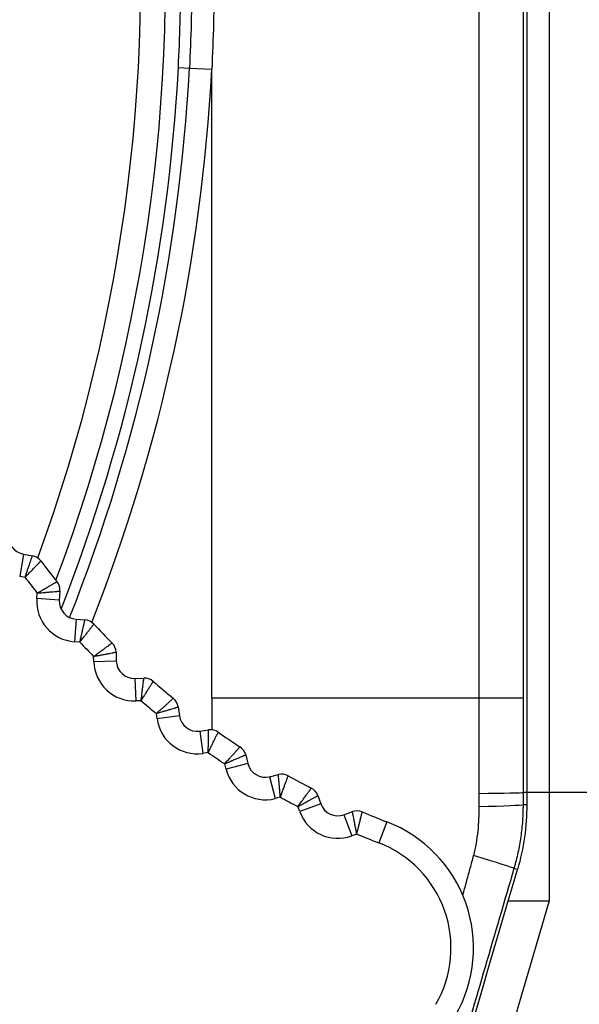
# Model space of a CAD drawing. Units: millimetres. Extents: x 0 to 789, y 0 to 210.
# Drawn here: x 129 to 132, y 98 to 103 of the extents above; entities that cross this region are included whole.
import ezdxf

# ---------------------------------------------------------------- set-up
doc = ezdxf.new("R2010")
doc.units = ezdxf.units.MM
doc.layers.get('0').update_dxf_attribs({"linetype": 'CONTINUOUS'})
doc.layers.get('Defpoints').update_dxf_attribs({"linetype": 'CONTINUOUS'})
doc.layers.add('1', color=7, linetype='CONTINUOUS')
doc.styles.add('IDEAS_KANJI', font='simplex.shx', dxfattribs={"bigfont": 'bigfont'})
doc.dimstyles.get("Standard").update_dxf_attribs({"dimtxt": 0.18, "dimasz": 0.18, "dimexe": 0.18, "dimexo": 0.0625, "dimgap": 0.09, "dimtad": 0, "dimdec": 0, "dimzin": 0, "dimdsep": 46, "dimtxsty": 'STANDARD', "dimcen": 0.09, "dimadec": 0, "dimazin": 0, "dimtfac": 1, "dimtdec": 0, "dimtofl": 0, "dimtmove": 0, "dimatfit": 3, "dimfxl": 1, "dimtolj": 1, "dimtzin": 0, "dimarcsym": 0})

# ---------------------------------------------------------------- blocks, each defined once
blk = doc.blocks.new('_OPEN')
at = {"color": 0, "linetype": 'ByBlock'}
for p, q in [((-1, 0.166667), (0, 0)), ((-1, -0.166667), (0, 0)), ((0, 0), (-1, 0))]:
    blk.add_line(p, q, dxfattribs=at)
blk = doc.blocks.new('*D48')
at = {"layer": '1', "color": 1, "linetype": 'Continuous', "lineweight": -2}
for p, q in [((100.5236, 119.4312), (100.5236, 154.7225)), ((139.4241, 95.2668), (139.4241, 154.7225)), ((101.2236, 154.3725), (138.7241, 154.3725))]:
    blk.add_line(p, q, dxfattribs=at)
at = {"layer": 'Defpoints', "color": 0, "linetype": 'Continuous'}
for p in [(139.4241, 154.3725), (100.5236, 119.2562), (139.4241, 95.0918)]:
    blk.add_point(p, dxfattribs=at)
at = {"layer": '1', "color": 1, "linetype": 'Continuous', "lineweight": -2, "xscale": 0.7, "yscale": 0.7, "zscale": 0.7, "rotation": 180}
blk.add_blockref('_OPEN', (100.5236, 154.3725), dxfattribs=at)
at = {"layer": '1', "color": 1, "linetype": 'Continuous', "lineweight": -2, "xscale": 0.7, "yscale": 0.7, "zscale": 0.7}
blk.add_blockref('_OPEN', (139.4241, 154.3725), dxfattribs=at)
at = {"layer": '1', "color": 1, "linetype": 'Continuous', "insert": (119.9739, 155.4225), "char_height": 1.05, "attachment_point": 5, "style": 'IDEAS_KANJI'}
blk.add_mtext('\\A1;156', dxfattribs=at)
blk = doc.blocks.new('*D49')
at = {"layer": '1', "color": 1, "linetype": 'Continuous', "lineweight": -2}
for p, q in [((124.9671, 103.4877), (142.7416, 103.4877)), ((142.3916, 78.6877), (142.3916, 102.7877)), ((133.8035, 77.9877), (142.7416, 77.9877))]:
    blk.add_line(p, q, dxfattribs=at)
at = {"layer": 'Defpoints', "color": 0, "linetype": 'Continuous'}
for p in [(124.7921, 103.4877), (142.3916, 103.4877), (133.6285, 77.9877)]:
    blk.add_point(p, dxfattribs=at)
at = {"layer": '1', "color": 1, "linetype": 'Continuous', "lineweight": -2, "xscale": 0.7, "yscale": 0.7, "zscale": 0.7}
for p, rotation in [((142.3916, 103.4877), 90), ((142.3916, 77.9877), 270)]:
    blk.add_blockref('_OPEN', p, dxfattribs=dict(at, rotation=rotation))
at = {"layer": '1', "color": 1, "linetype": 'Continuous', "insert": (141.3416, 90.7377), "char_height": 1.05, "attachment_point": 5, "rotation": 90, "style": 'IDEAS_KANJI'}
blk.add_mtext('\\A1;102', dxfattribs=at)

msp = doc.modelspace()

# ---------------------------------------------------------------- linework, layer by layer
at = {"layer": '1', "color": 80, "linetype": 'Continuous'}
for p, q in [((132.2921, 118.2705), (132.2921, 98.9645)), ((132.1671, 117.5446), (132.1671, 98.9645)), ((129.3717, 100.2868), (129.4206, 100.2781)), ((129.5736, 100.0823), (129.5702, 100.0327)), ((129.6629, 99.926), (129.7125, 99.9225)), ((129.8852, 99.7438), (129.8869, 99.6941)), ((129.9903, 99.5976), (130.04, 99.5994)), ((130.2304, 99.4397), (130.2373, 99.3904)), ((130.3502, 99.3053), (130.3995, 99.3122)), ((130.6055, 99.1733), (130.6175, 99.125)), ((130.7387, 99.0522), (130.787, 99.0642)), ((131.0064, 98.9476), (131.0234, 98.9008)), ((132.1671, 98.9645), (132.1671, 98.8984)), ((132.2921, 98.9645), (132.2921, 98.3627)), ((131.1516, 98.8411), (131.1983, 98.8581)), ((132.2921, 98.3627), (131.4171, 95.3877))]:
    msp.add_line(p, q, dxfattribs=at)
at = {"layer": '1', "color": 51, "linetype": 'Continuous'}
for p, q in [((132.1461, 112.2268), (132.1461, 99.488)), ((131.902, 99.4877), (131.902, 112.0682)), ((130.2314, 102.9885), (130.2928, 102.9853)), ((130.2928, 102.9853), (130.4171, 102.9788)), ((130.4171, 99.4877), (130.4171, 102.9788)), ((129.3717, 100.2868), (129.35, 100.1637)), ((129.3796, 100.1584), (129.35, 100.1637)), ((129.4455, 100.0414), (129.4476, 100.0715)), ((129.5702, 100.0327), (129.4455, 100.0414)), ((129.6629, 99.926), (129.6542, 99.8013)), ((129.6843, 99.7992), (129.6542, 99.8013)), ((129.762, 99.6897), (129.7609, 99.7198)), ((129.8869, 99.6941), (129.762, 99.6897)), ((129.9903, 99.5976), (129.9947, 99.4727)), ((130.0248, 99.4738), (129.9947, 99.4727)), ((130.1135, 99.373), (130.1093, 99.4028)), ((130.2373, 99.3904), (130.1135, 99.373)), ((130.3502, 99.3053), (130.3676, 99.1815)), ((130.3975, 99.1857), (130.3676, 99.1815)), ((130.4962, 99.0948), (130.489, 99.124)), ((130.6175, 99.125), (130.4962, 99.0948)), ((130.7387, 99.0522), (130.769, 98.9309)), ((130.7982, 98.9382), (130.769, 98.9309)), ((132.1671, 98.9645), (132.1461, 98.9645)), ((132.2921, 98.9645), (132.1671, 98.9645)), ((132.6258, 98.9645), (132.2921, 98.9645)), ((130.9059, 98.8581), (130.8956, 98.8864)), ((131.0234, 98.9008), (130.9059, 98.8581)), ((132.1462, 98.8984), (132.1671, 98.8984)), ((131.1516, 98.8411), (131.1943, 98.7236)), ((131.3901, 98.8014), (131.3453, 98.6847)), ((131.2226, 98.7339), (131.1943, 98.7236)), ((132.1155, 98.5376), (132.0959, 98.5433))]:
    msp.add_line(p, q, dxfattribs=at)
for centre, radius, start, end in [((120.6671, 103.4877), 9.4931, 339.36518, 31.73214), ((120.6671, 103.4877), 9.3554, 339.85725, 31.72789), ((120.6671, 103.4877), 9.5773, 338.53041, 357.01199), ((120.6671, 103.4877), 9.6388, 338.37348, 357.01199), ((120.6671, 103.4877), 9.7633, 338.49651, 357.01199), ((132.9594, 102.8853), 4.5, 217.298, 218.7031), ((129.6699, 100.0258), 0.225, 176.0005, 266.0005), ((132.9594, 102.8853), 4.5, 223.298, 224.7031), ((129.9868, 99.6976), 0.225, 182.0005, 272.0005), ((132.9594, 102.8853), 4.5, 229.298, 230.7031), ((130.3363, 99.4043), 0.225, 188.0005, 278.0005), ((132.9594, 102.8853), 4.5, 235.298, 236.7031), ((130.7146, 99.1492), 0.225, 194.0005, 284.0005), ((132.9594, 102.8853), 4.5, 241.298, 242.7031), ((131.1174, 98.935), 0.225, 200.0005, 290.0005), ((132.9594, 102.8853), 4.5, 247.298, 248.981), ((131.1211, 98.1013), 0.625, 330.0005, 68.981)]:
    msp.add_arc(centre, radius, start, end, dxfattribs=at)
at = {"layer": '1', "color": 80, "linetype": 'Continuous'}
for centre, radius, start, end in [((129.389, 100.3853), 0.1, 170.0005, 260.0005), ((129.4076, 100.2043), 0.075, 37.0469, 80.0005), ((132.9594, 102.8853), 4.375, 217.0469, 218.9541), ((129.4988, 100.0876), 0.075, 356.0005, 38.9541), ((129.6699, 100.0258), 0.1, 176.0005, 266.0005), ((129.7073, 99.8477), 0.075, 43.0469, 86.0005), ((132.9594, 102.8853), 4.375, 223.0469, 224.9541), ((129.8102, 99.7412), 0.075, 2.0005, 44.9541), ((129.9868, 99.6976), 0.1, 182.0005, 272.0005), ((130.0426, 99.5244), 0.075, 49.0469, 92.0005), ((132.9594, 102.8853), 4.375, 229.0469, 230.9541), ((130.1561, 99.4292), 0.075, 8.0005, 50.9541), ((130.3363, 99.4043), 0.1, 188.0005, 278.0005), ((130.4099, 99.238), 0.075, 55.0469, 98.0005), ((132.9594, 102.8853), 4.375, 235.0469, 236.9541), ((130.5327, 99.1551), 0.075, 14.0005, 56.9541), ((130.7146, 99.1492), 0.1, 194.0005, 284.0005), ((130.8051, 98.9914), 0.075, 61.0469, 104.0005), ((132.9594, 102.8853), 4.375, 241.0469, 242.9541), ((130.9359, 98.9219), 0.075, 20.0005, 62.9541), ((131.1174, 98.935), 0.1, 200.0005, 290.0005), ((131.224, 98.7876), 0.075, 67.0469, 110.0005), ((132.9594, 102.8853), 4.375, 247.0469, 248.981), ((131.1211, 98.1013), 0.75, 330.0005, 68.981)]:
    msp.add_arc(centre, radius, start, end, dxfattribs=at)
at = {"layer": '1', "color": 51, "linetype": 'Continuous'}
for centre, major_axis, ratio, start_param, end_param in [((131.7716, 98.9645), (0.375, 0.0003), 0.013669, 5.067351, 6.230821), ((131.7717, 98.8983), (0.375, 0.0007), 0.031306, 5.068928, 6.2308), ((131.7364, 98.6481), (0.3599, -0.1053), 0.015301, 0.052366, 1.189027)]:
    msp.add_ellipse(centre, major_axis=major_axis, ratio=ratio, start_param=start_param, end_param=end_param, dxfattribs=at)
at = {"layer": '1', "color": 80, "linetype": 'Continuous'}
msp.add_ellipse((131.2986, 98.9645), major_axis=(5.0446, 17.2481), ratio=0.050301, start_param=4.527867, end_param=4.702344, dxfattribs=at)
at = {"layer": '1', "color": 51, "linetype": 'Continuous'}
for points, knots in [([(130.2314, 102.9885), (130.2358, 103.0716), (130.239, 103.1548), (130.2434, 103.3213), (130.2444, 103.4045), (130.2444, 103.6542), (130.2401, 103.8206), (130.2314, 103.9869)], [0, 0, 0, 0, 0.25, 0.25, 0.5, 0.5, 1, 1, 1, 1]), ([(130.2928, 103.9901), (130.3016, 103.8228), (130.3059, 103.6553), (130.3059, 103.404), (130.3048, 103.3202), (130.3005, 103.1527), (130.2972, 103.0689), (130.2928, 102.9853)], [0, 0, 0, 0, 0.5, 0.5, 0.75, 0.75, 1, 1, 1, 1]), ([(129.3796, 100.1584), (129.381, 100.1624), (129.3823, 100.1663), (129.385, 100.174), (129.3876, 100.1817), (129.3908, 100.1911), (129.3927, 100.1967), (129.394, 100.2003), (129.3946, 100.2022), (129.3977, 100.2113), (129.4001, 100.2181), (129.4034, 100.2278), (129.4045, 100.231), (129.4065, 100.237), (129.4076, 100.24), (129.4104, 100.2484), (129.4121, 100.2533), (129.4144, 100.2599), (129.4151, 100.2619), (129.416, 100.2647), (129.4163, 100.2656), (129.4169, 100.2673), (129.4172, 100.2681), (129.4185, 100.2719), (129.4193, 100.2742), (129.4201, 100.2766), (129.4203, 100.2772), (129.4206, 100.2779), (129.4206, 100.2781), (129.4206, 100.2781)], [0, 0, 0, 0, 0.062564, 0.062564, 0.125129, 0.187693, 0.218975, 0.218975, 0.250257, 0.250257, 0.375386, 0.375386, 0.43795, 0.43795, 0.500514, 0.500514, 0.625643, 0.625643, 0.688207, 0.688207, 0.719489, 0.719489, 0.750771, 0.750771, 0.8759, 0.8759, 0.938464, 0.938464, 1, 1, 1, 1]), ([(129.3796, 100.1584), (129.3825, 100.1614), (129.3854, 100.1644), (129.391, 100.1703), (129.3966, 100.1762), (129.4035, 100.1833), (129.4076, 100.1876), (129.4103, 100.1904), (129.4117, 100.1918), (129.4183, 100.1987), (129.4234, 100.2039), (129.4305, 100.2113), (129.4328, 100.2137), (129.4373, 100.2183), (129.4394, 100.2205), (129.4456, 100.2269), (129.4492, 100.2306), (129.454, 100.2356), (129.4555, 100.2372), (129.4576, 100.2393), (129.4583, 100.24), (129.4595, 100.2413), (129.4601, 100.2419), (129.4629, 100.2448), (129.4646, 100.2465), (129.4663, 100.2483), (129.4668, 100.2487), (129.4673, 100.2493), (129.4675, 100.2495), (129.4675, 100.2495)], [0, 0, 0, 0, 0.062586, 0.062586, 0.125172, 0.187758, 0.219051, 0.219051, 0.250344, 0.250344, 0.375516, 0.375516, 0.438102, 0.438102, 0.500688, 0.500688, 0.625861, 0.625861, 0.688447, 0.688447, 0.71974, 0.71974, 0.751033, 0.751033, 0.876205, 0.876205, 0.938791, 0.938791, 1, 1, 1, 1]), ([(129.4476, 100.0715), (129.4512, 100.0736), (129.4548, 100.0756), (129.4618, 100.0797), (129.4689, 100.0837), (129.4775, 100.0887), (129.4826, 100.0916), (129.486, 100.0935), (129.4876, 100.0945), (129.496, 100.0993), (129.5022, 100.1029), (129.5111, 100.1081), (129.514, 100.1097), (129.5196, 100.1129), (129.5223, 100.1145), (129.5299, 100.1189), (129.5345, 100.1216), (129.5404, 100.125), (129.5423, 100.1261), (129.5449, 100.1276), (129.5457, 100.1281), (129.5473, 100.129), (129.548, 100.1294), (129.5515, 100.1314), (129.5536, 100.1326), (129.5557, 100.1339), (129.5562, 100.1342), (129.5569, 100.1346), (129.5571, 100.1347), (129.5571, 100.1347)], [0, 0, 0, 0, 0.062586, 0.062586, 0.125172, 0.187758, 0.219051, 0.219051, 0.250344, 0.250344, 0.375516, 0.375516, 0.438102, 0.438102, 0.500688, 0.500688, 0.625861, 0.625861, 0.688447, 0.688447, 0.71974, 0.71974, 0.751033, 0.751033, 0.876205, 0.876205, 0.938791, 0.938791, 1, 1, 1, 1]), ([(129.4476, 100.0715), (129.4517, 100.0718), (129.4558, 100.0722), (129.464, 100.0729), (129.472, 100.0736), (129.4819, 100.0744), (129.4878, 100.0749), (129.4917, 100.0753), (129.4936, 100.0754), (129.5032, 100.0763), (129.5104, 100.0769), (129.5206, 100.0778), (129.5239, 100.078), (129.5303, 100.0786), (129.5335, 100.0789), (129.5423, 100.0796), (129.5475, 100.0801), (129.5544, 100.0807), (129.5565, 100.0809), (129.5595, 100.0811), (129.5605, 100.0812), (129.5622, 100.0813), (129.5631, 100.0814), (129.5671, 100.0818), (129.5695, 100.082), (129.572, 100.0822), (129.5726, 100.0822), (129.5734, 100.0823), (129.5736, 100.0823), (129.5736, 100.0823)], [0, 0, 0, 0, 0.062564, 0.062564, 0.125129, 0.187693, 0.218975, 0.218975, 0.250257, 0.250257, 0.375386, 0.375386, 0.43795, 0.43795, 0.500514, 0.500514, 0.625643, 0.625643, 0.688207, 0.688207, 0.719489, 0.719489, 0.750771, 0.750771, 0.8759, 0.8759, 0.938464, 0.938464, 1, 1, 1, 1]), ([(129.6843, 99.7992), (129.6852, 99.8032), (129.6861, 99.8073), (129.6879, 99.8152), (129.6897, 99.8231), (129.692, 99.8328), (129.6933, 99.8386), (129.6942, 99.8424), (129.6946, 99.8443), (129.6967, 99.8536), (129.6983, 99.8607), (129.7006, 99.8707), (129.7014, 99.8739), (129.7028, 99.8802), (129.7035, 99.8832), (129.7055, 99.8918), (129.7067, 99.897), (129.7082, 99.9037), (129.7087, 99.9058), (129.7094, 99.9087), (129.7096, 99.9096), (129.71, 99.9114), (129.7102, 99.9122), (129.7111, 99.9161), (129.7116, 99.9185), (129.7122, 99.9209), (129.7123, 99.9215), (129.7125, 99.9223), (129.7125, 99.9225), (129.7125, 99.9225)], [0, 0, 0, 0, 0.062564, 0.062564, 0.125129, 0.187693, 0.218975, 0.218975, 0.250257, 0.250257, 0.375386, 0.375386, 0.43795, 0.43795, 0.500514, 0.500514, 0.625643, 0.625643, 0.688207, 0.688207, 0.719489, 0.719489, 0.750771, 0.750771, 0.8759, 0.8759, 0.938464, 0.938464, 1, 1, 1, 1]), ([(129.6843, 99.7992), (129.6868, 99.8025), (129.6893, 99.8057), (129.6944, 99.8122), (129.6993, 99.8186), (129.7054, 99.8264), (129.7091, 99.8311), (129.7114, 99.8342), (129.7126, 99.8357), (129.7185, 99.8433), (129.723, 99.849), (129.7293, 99.8571), (129.7314, 99.8597), (129.7353, 99.8647), (129.7372, 99.8672), (129.7427, 99.8741), (129.7459, 99.8783), (129.7502, 99.8837), (129.7515, 99.8854), (129.7534, 99.8878), (129.754, 99.8885), (129.7551, 99.8899), (129.7556, 99.8906), (129.7581, 99.8937), (129.7596, 99.8957), (129.7611, 99.8976), (129.7615, 99.8981), (129.762, 99.8987), (129.7621, 99.8989), (129.7621, 99.8989)], [0, 0, 0, 0, 0.062586, 0.062586, 0.125172, 0.187758, 0.219051, 0.219051, 0.250344, 0.250344, 0.375516, 0.375516, 0.438102, 0.438102, 0.500688, 0.500688, 0.625861, 0.625861, 0.688447, 0.688447, 0.71974, 0.71974, 0.751033, 0.751033, 0.876205, 0.876205, 0.938791, 0.938791, 1, 1, 1, 1]), ([(129.7609, 99.7198), (129.7643, 99.7223), (129.7676, 99.7247), (129.7743, 99.7295), (129.7808, 99.7342), (129.7889, 99.74), (129.7936, 99.7435), (129.7968, 99.7458), (129.7984, 99.7469), (129.8061, 99.7525), (129.812, 99.7568), (129.8203, 99.7628), (129.823, 99.7648), (129.8282, 99.7686), (129.8307, 99.7704), (129.8379, 99.7756), (129.8421, 99.7787), (129.8477, 99.7828), (129.8494, 99.784), (129.8518, 99.7858), (129.8526, 99.7864), (129.8541, 99.7874), (129.8547, 99.7879), (129.858, 99.7903), (129.8599, 99.7917), (129.8619, 99.7932), (129.8624, 99.7935), (129.8631, 99.794), (129.8633, 99.7942), (129.8633, 99.7942)], [0, 0, 0, 0, 0.062586, 0.062586, 0.125172, 0.187758, 0.219051, 0.219051, 0.250344, 0.250344, 0.375516, 0.375516, 0.438102, 0.438102, 0.500688, 0.500688, 0.625861, 0.625861, 0.688447, 0.688447, 0.71974, 0.71974, 0.751033, 0.751033, 0.876205, 0.876205, 0.938791, 0.938791, 1, 1, 1, 1]), ([(129.7609, 99.7198), (129.765, 99.7206), (129.7691, 99.7214), (129.7771, 99.7229), (129.785, 99.7245), (129.7948, 99.7263), (129.8006, 99.7275), (129.8044, 99.7282), (129.8063, 99.7286), (129.8157, 99.7304), (129.8229, 99.7318), (129.8329, 99.7337), (129.8362, 99.7343), (129.8425, 99.7355), (129.8456, 99.7361), (129.8542, 99.7378), (129.8594, 99.7388), (129.8662, 99.7401), (129.8683, 99.7405), (129.8712, 99.7411), (129.8722, 99.7413), (129.8739, 99.7416), (129.8748, 99.7418), (129.8787, 99.7425), (129.8811, 99.743), (129.8835, 99.7435), (129.8841, 99.7436), (129.885, 99.7437), (129.8852, 99.7438), (129.8852, 99.7438)], [0, 0, 0, 0, 0.062564, 0.062564, 0.125129, 0.187693, 0.218975, 0.218975, 0.250257, 0.250257, 0.375386, 0.375386, 0.43795, 0.43795, 0.500514, 0.500514, 0.625643, 0.625643, 0.688207, 0.688207, 0.719489, 0.719489, 0.750771, 0.750771, 0.8759, 0.8759, 0.938464, 0.938464, 1, 1, 1, 1]), ([(130.0248, 99.4738), (130.0253, 99.4779), (130.0258, 99.482), (130.0268, 99.4901), (130.0277, 99.4981), (130.0289, 99.508), (130.0296, 99.5139), (130.0301, 99.5177), (130.0303, 99.5197), (130.0315, 99.5292), (130.0324, 99.5364), (130.0336, 99.5466), (130.034, 99.5499), (130.0348, 99.5562), (130.0352, 99.5593), (130.0362, 99.5681), (130.0369, 99.5733), (130.0377, 99.5802), (130.038, 99.5823), (130.0383, 99.5853), (130.0384, 99.5862), (130.0386, 99.588), (130.0387, 99.5889), (130.0392, 99.5929), (130.0395, 99.5953), (130.0398, 99.5977), (130.0399, 99.5983), (130.04, 99.5992), (130.04, 99.5994), (130.04, 99.5994)], [0, 0, 0, 0, 0.062564, 0.062564, 0.125129, 0.187693, 0.218975, 0.218975, 0.250257, 0.250257, 0.375386, 0.375386, 0.43795, 0.43795, 0.500514, 0.500514, 0.625643, 0.625643, 0.688207, 0.688207, 0.719489, 0.719489, 0.750771, 0.750771, 0.8759, 0.8759, 0.938464, 0.938464, 1, 1, 1, 1]), ([(130.0248, 99.4738), (130.027, 99.4773), (130.0292, 99.4808), (130.0335, 99.4878), (130.0377, 99.4946), (130.043, 99.5031), (130.0461, 99.5081), (130.0482, 99.5114), (130.0492, 99.513), (130.0543, 99.5212), (130.0581, 99.5273), (130.0636, 99.536), (130.0653, 99.5388), (130.0687, 99.5443), (130.0704, 99.5469), (130.0751, 99.5544), (130.0779, 99.5589), (130.0815, 99.5647), (130.0827, 99.5665), (130.0843, 99.5691), (130.0848, 99.5699), (130.0857, 99.5714), (130.0862, 99.5721), (130.0883, 99.5755), (130.0896, 99.5776), (130.0909, 99.5797), (130.0912, 99.5802), (130.0917, 99.5809), (130.0918, 99.5811), (130.0918, 99.5811)], [0, 0, 0, 0, 0.062586, 0.062586, 0.125172, 0.187758, 0.219051, 0.219051, 0.250344, 0.250344, 0.375516, 0.375516, 0.438102, 0.438102, 0.500688, 0.500688, 0.625861, 0.625861, 0.688447, 0.688447, 0.71974, 0.71974, 0.751033, 0.751033, 0.876205, 0.876205, 0.938791, 0.938791, 1, 1, 1, 1]), ([(130.1093, 99.4028), (130.1124, 99.4056), (130.1155, 99.4084), (130.1216, 99.4138), (130.1276, 99.4192), (130.135, 99.4259), (130.1394, 99.4298), (130.1423, 99.4324), (130.1437, 99.4337), (130.1509, 99.4401), (130.1563, 99.445), (130.1639, 99.4518), (130.1664, 99.454), (130.1711, 99.4583), (130.1734, 99.4604), (130.18, 99.4664), (130.1839, 99.4699), (130.189, 99.4745), (130.1906, 99.476), (130.1928, 99.478), (130.1936, 99.4786), (130.1949, 99.4798), (130.1955, 99.4804), (130.1985, 99.4831), (130.2003, 99.4847), (130.2021, 99.4863), (130.2026, 99.4868), (130.2032, 99.4873), (130.2034, 99.4875), (130.2034, 99.4875)], [0, 0, 0, 0, 0.062586, 0.062586, 0.125172, 0.187758, 0.219051, 0.219051, 0.250344, 0.250344, 0.375516, 0.375516, 0.438102, 0.438102, 0.500688, 0.500688, 0.625861, 0.625861, 0.688447, 0.688447, 0.71974, 0.71974, 0.751033, 0.751033, 0.876205, 0.876205, 0.938791, 0.938791, 1, 1, 1, 1]), ([(131.902, 99.4877), (131.7097, 99.4877), (131.2231, 99.4877), (130.7176, 99.4877), (130.4171, 99.4877)], [0, 0, 0, 0, 0.405511, 1, 1, 1, 1]), ([(131.902, 98.9598), (131.9019, 98.9818), (131.9018, 99.0038), (131.9017, 99.0478), (131.9017, 99.0698), (131.9017, 99.1358), (131.9018, 99.1798), (131.9019, 99.3117), (131.9019, 99.3997), (131.9019, 99.4877)], [0, 0, 0, 0, 0.125, 0.125, 0.25, 0.25, 0.5, 0.5, 1, 1, 1, 1]), ([(132.1461, 99.488), (132.1451, 99.488), (132.1429, 99.4879), (132.1357, 99.4879), (132.1308, 99.4879), (132.1186, 99.4879), (132.1112, 99.4879), (132.0942, 99.4878), (132.0845, 99.4878), (132.0629, 99.4878), (132.0393, 99.4878), (132.0118, 99.4878), (131.9828, 99.4877), (131.9675, 99.4877), (131.9356, 99.4877), (131.919, 99.4877), (131.9019, 99.4877)], [0, 0, 0, 0, 0.125, 0.125, 0.25, 0.25, 0.375, 0.375, 0.5, 0.5, 0.625, 0.75, 0.75, 0.875, 0.875, 1, 1, 1, 1]), ([(132.1461, 99.488), (132.1461, 99.4007), (132.1461, 99.3135), (132.1461, 99.1826), (132.1461, 99.139), (132.1461, 99.0736), (132.1461, 99.0518), (132.1461, 99.0082), (132.1461, 98.9864), (132.1461, 98.9645)], [0, 0, 0, 0, 0.5, 0.5, 0.75, 0.75, 0.875, 0.875, 1, 1, 1, 1]), ([(130.1093, 99.4028), (130.1133, 99.404), (130.1173, 99.4052), (130.1251, 99.4076), (130.1328, 99.41), (130.1423, 99.4129), (130.148, 99.4146), (130.1517, 99.4157), (130.1536, 99.4163), (130.1627, 99.4191), (130.1697, 99.4212), (130.1795, 99.4242), (130.1827, 99.4251), (130.1888, 99.427), (130.1918, 99.4279), (130.2003, 99.4305), (130.2053, 99.432), (130.2119, 99.434), (130.214, 99.4347), (130.2168, 99.4355), (130.2177, 99.4358), (130.2194, 99.4363), (130.2203, 99.4366), (130.2241, 99.4377), (130.2264, 99.4384), (130.2288, 99.4392), (130.2294, 99.4393), (130.2302, 99.4396), (130.2304, 99.4397), (130.2304, 99.4397)], [0, 0, 0, 0, 0.062564, 0.062564, 0.125129, 0.187693, 0.218975, 0.218975, 0.250257, 0.250257, 0.375386, 0.375386, 0.43795, 0.43795, 0.500514, 0.500514, 0.625643, 0.625643, 0.688207, 0.688207, 0.719489, 0.719489, 0.750771, 0.750771, 0.8759, 0.8759, 0.938464, 0.938464, 1, 1, 1, 1]), ([(130.3975, 99.1857), (130.3975, 99.1899), (130.3976, 99.194), (130.3977, 99.2022), (130.3978, 99.2103), (130.398, 99.2202), (130.3981, 99.2261), (130.3982, 99.23), (130.3982, 99.2319), (130.3983, 99.2415), (130.3985, 99.2488), (130.3986, 99.259), (130.3987, 99.2624), (130.3988, 99.2688), (130.3988, 99.2719), (130.399, 99.2807), (130.3991, 99.286), (130.3992, 99.2929), (130.3992, 99.2951), (130.3993, 99.298), (130.3993, 99.299), (130.3993, 99.3008), (130.3993, 99.3016), (130.3994, 99.3057), (130.3994, 99.3081), (130.3995, 99.3106), (130.3995, 99.3112), (130.3995, 99.312), (130.3995, 99.3122), (130.3995, 99.3122)], [0, 0, 0, 0, 0.062564, 0.062564, 0.125129, 0.187693, 0.218975, 0.218975, 0.250257, 0.250257, 0.375386, 0.375386, 0.43795, 0.43795, 0.500514, 0.500514, 0.625643, 0.625643, 0.688207, 0.688207, 0.719489, 0.719489, 0.750771, 0.750771, 0.8759, 0.8759, 0.938464, 0.938464, 1, 1, 1, 1]), ([(130.3975, 99.1857), (130.3993, 99.1894), (130.4011, 99.1932), (130.4046, 99.2005), (130.4082, 99.2078), (130.4125, 99.2168), (130.4151, 99.222), (130.4168, 99.2255), (130.4176, 99.2273), (130.4218, 99.2359), (130.425, 99.2424), (130.4295, 99.2517), (130.431, 99.2547), (130.4338, 99.2604), (130.4352, 99.2632), (130.439, 99.2712), (130.4413, 99.2759), (130.4444, 99.2821), (130.4453, 99.284), (130.4466, 99.2867), (130.4471, 99.2876), (130.4479, 99.2892), (130.4482, 99.2899), (130.45, 99.2935), (130.4511, 99.2957), (130.4522, 99.2979), (130.4524, 99.2985), (130.4528, 99.2992), (130.4529, 99.2994), (130.4529, 99.2994)], [0, 0, 0, 0, 0.062586, 0.062586, 0.125172, 0.187758, 0.219051, 0.219051, 0.250344, 0.250344, 0.375516, 0.375516, 0.438102, 0.438102, 0.500688, 0.500688, 0.625861, 0.625861, 0.688447, 0.688447, 0.71974, 0.71974, 0.751033, 0.751033, 0.876205, 0.876205, 0.938791, 0.938791, 1, 1, 1, 1]), ([(130.489, 99.124), (130.4917, 99.1271), (130.4945, 99.1301), (130.5, 99.1362), (130.5054, 99.1422), (130.5121, 99.1496), (130.516, 99.1539), (130.5186, 99.1568), (130.52, 99.1583), (130.5264, 99.1654), (130.5312, 99.1708), (130.5381, 99.1784), (130.5403, 99.1809), (130.5446, 99.1857), (130.5467, 99.188), (130.5526, 99.1946), (130.5561, 99.1985), (130.5607, 99.2036), (130.5622, 99.2052), (130.5642, 99.2074), (130.5648, 99.2081), (130.566, 99.2095), (130.5666, 99.2101), (130.5692, 99.2131), (130.5709, 99.2149), (130.5725, 99.2168), (130.5729, 99.2172), (130.5735, 99.2178), (130.5736, 99.218), (130.5736, 99.218)], [0, 0, 0, 0, 0.062586, 0.062586, 0.125172, 0.187758, 0.219051, 0.219051, 0.250344, 0.250344, 0.375516, 0.375516, 0.438102, 0.438102, 0.500688, 0.500688, 0.625861, 0.625861, 0.688447, 0.688447, 0.71974, 0.71974, 0.751033, 0.751033, 0.876205, 0.876205, 0.938791, 0.938791, 1, 1, 1, 1]), ([(130.489, 99.124), (130.4928, 99.1256), (130.4966, 99.1272), (130.5041, 99.1304), (130.5116, 99.1336), (130.5207, 99.1374), (130.5261, 99.1397), (130.5297, 99.1412), (130.5315, 99.142), (130.5404, 99.1457), (130.5471, 99.1486), (130.5565, 99.1525), (130.5596, 99.1538), (130.5655, 99.1563), (130.5684, 99.1576), (130.5765, 99.161), (130.5813, 99.163), (130.5877, 99.1657), (130.5897, 99.1666), (130.5924, 99.1677), (130.5933, 99.1681), (130.595, 99.1688), (130.5958, 99.1692), (130.5994, 99.1707), (130.6017, 99.1717), (130.604, 99.1726), (130.6045, 99.1729), (130.6053, 99.1732), (130.6055, 99.1733), (130.6055, 99.1733)], [0, 0, 0, 0, 0.062564, 0.062564, 0.125129, 0.187693, 0.218975, 0.218975, 0.250257, 0.250257, 0.375386, 0.375386, 0.43795, 0.43795, 0.500514, 0.500514, 0.625643, 0.625643, 0.688207, 0.688207, 0.719489, 0.719489, 0.750771, 0.750771, 0.8759, 0.8759, 0.938464, 0.938464, 1, 1, 1, 1]), ([(130.7982, 98.9382), (130.7978, 98.9423), (130.7975, 98.9464), (130.7967, 98.9546), (130.796, 98.9626), (130.7951, 98.9725), (130.7946, 98.9784), (130.7943, 98.9823), (130.7941, 98.9842), (130.7932, 98.9938), (130.7926, 99.001), (130.7917, 99.0112), (130.7914, 99.0145), (130.7908, 99.0209), (130.7906, 99.024), (130.7898, 99.0329), (130.7893, 99.0381), (130.7887, 99.045), (130.7885, 99.0471), (130.7882, 99.0501), (130.7882, 99.051), (130.788, 99.0528), (130.7879, 99.0537), (130.7876, 99.0577), (130.7874, 99.0601), (130.7871, 99.0626), (130.7871, 99.0632), (130.787, 99.064), (130.787, 99.0642), (130.787, 99.0642)], [0, 0, 0, 0, 0.062564, 0.062564, 0.125129, 0.187693, 0.218975, 0.218975, 0.250257, 0.250257, 0.375386, 0.375386, 0.43795, 0.43795, 0.500514, 0.500514, 0.625643, 0.625643, 0.688207, 0.688207, 0.719489, 0.719489, 0.750771, 0.750771, 0.8759, 0.8759, 0.938464, 0.938464, 1, 1, 1, 1]), ([(130.7982, 98.9382), (130.7996, 98.9421), (130.801, 98.946), (130.8038, 98.9537), (130.8065, 98.9613), (130.8099, 98.9706), (130.8119, 98.9762), (130.8133, 98.9798), (130.8139, 98.9817), (130.8172, 98.9907), (130.8197, 98.9975), (130.8232, 99.0071), (130.8243, 99.0103), (130.8265, 99.0163), (130.8276, 99.0192), (130.8306, 99.0275), (130.8324, 99.0324), (130.8348, 99.039), (130.8355, 99.041), (130.8366, 99.0438), (130.8369, 99.0447), (130.8375, 99.0464), (130.8378, 99.0471), (130.8392, 99.0509), (130.84, 99.0532), (130.8409, 99.0555), (130.8411, 99.0561), (130.8414, 99.0569), (130.8414, 99.0571), (130.8414, 99.0571)], [0, 0, 0, 0, 0.062586, 0.062586, 0.125172, 0.187758, 0.219051, 0.219051, 0.250344, 0.250344, 0.375516, 0.375516, 0.438102, 0.438102, 0.500688, 0.500688, 0.625861, 0.625861, 0.688447, 0.688447, 0.71974, 0.71974, 0.751033, 0.751033, 0.876205, 0.876205, 0.938791, 0.938791, 1, 1, 1, 1]), ([(131.8719, 98.614), (131.878, 98.6364), (131.8829, 98.659), (131.8909, 98.7042), (131.894, 98.727), (131.9012, 98.7954), (131.9032, 98.8413), (131.9026, 98.8875)], [0, 0, 0, 0, 0.25, 0.25, 0.5, 0.5, 1, 1, 1, 1]), ([(132.1462, 98.8984), (132.1462, 98.8974), (132.1462, 98.8965), (132.1462, 98.8946), (132.1462, 98.8918), (132.1462, 98.8852), (132.146, 98.872), (132.1454, 98.8457), (132.1427, 98.7932), (132.138, 98.7486), (132.1296, 98.6894), (132.1217, 98.6453), (132.1097, 98.5942), (132.103, 98.5687), (132.0995, 98.556), (132.0977, 98.5496), (132.0969, 98.5469), (132.0964, 98.5451), (132.0961, 98.5442), (132.0959, 98.5433)], [0, 0, 0, 0, 0.007813, 0.007813, 0.015625, 0.03125, 0.0625, 0.125, 0.25, 0.5, 0.5, 0.75, 0.875, 0.9375, 0.96875, 0.984375, 0.992187, 0.992187, 1, 1, 1, 1]), ([(131.2226, 98.7339), (131.2218, 98.738), (131.221, 98.742), (131.2195, 98.7501), (131.2179, 98.758), (131.216, 98.7678), (131.2149, 98.7735), (131.2141, 98.7774), (131.2137, 98.7793), (131.2119, 98.7887), (131.2105, 98.7958), (131.2085, 98.8059), (131.2079, 98.8091), (131.2066, 98.8154), (131.206, 98.8185), (131.2043, 98.8272), (131.2033, 98.8323), (131.202, 98.8391), (131.2016, 98.8412), (131.201, 98.8442), (131.2008, 98.8451), (131.2005, 98.8469), (131.2003, 98.8477), (131.1996, 98.8516), (131.1991, 98.854), (131.1986, 98.8564), (131.1985, 98.8571), (131.1983, 98.8579), (131.1983, 98.8581), (131.1983, 98.8581)], [0, 0, 0, 0, 0.062564, 0.062564, 0.125129, 0.187693, 0.218975, 0.218975, 0.250257, 0.250257, 0.375386, 0.375386, 0.43795, 0.43795, 0.500514, 0.500514, 0.625643, 0.625643, 0.688207, 0.688207, 0.719489, 0.719489, 0.750771, 0.750771, 0.8759, 0.8759, 0.938464, 0.938464, 1, 1, 1, 1]), ([(131.2226, 98.7339), (131.2236, 98.7379), (131.2246, 98.742), (131.2266, 98.7499), (131.2285, 98.7578), (131.2309, 98.7674), (131.2323, 98.7731), (131.2332, 98.7769), (131.2337, 98.7788), (131.236, 98.7881), (131.2378, 98.7951), (131.2403, 98.8051), (131.2411, 98.8083), (131.2426, 98.8145), (131.2434, 98.8176), (131.2455, 98.8261), (131.2468, 98.8312), (131.2485, 98.8379), (131.249, 98.84), (131.2497, 98.8429), (131.25, 98.8438), (131.2504, 98.8456), (131.2506, 98.8464), (131.2516, 98.8503), (131.2522, 98.8526), (131.2528, 98.855), (131.2529, 98.8557), (131.2532, 98.8565), (131.2532, 98.8567), (131.2532, 98.8567)], [0, 0, 0, 0, 0.062586, 0.062586, 0.125172, 0.187758, 0.219051, 0.219051, 0.250344, 0.250344, 0.375516, 0.375516, 0.438102, 0.438102, 0.500688, 0.500688, 0.625861, 0.625861, 0.688447, 0.688447, 0.71974, 0.71974, 0.751033, 0.751033, 0.876205, 0.876205, 0.938791, 0.938791, 1, 1, 1, 1]), ([(131.8115, 98.3923), (131.8192, 98.4204), (131.833, 98.4714), (131.8501, 98.5338), (131.8594, 98.5682), (131.8657, 98.5911), (131.8688, 98.6026), (131.8719, 98.614)], [0, 0, 0, 0, 0.379845, 0.689922, 0.844961, 0.844961, 1, 1, 1, 1])]:
    msp.add_open_spline(points, degree=3, knots=knots, dxfattribs=at)
for points in [[(130.4171, 103.9966), (130.4257, 103.827), (130.4343, 103.4877), (130.4257, 103.1484), (130.4171, 102.9788)], [(130.4171, 99.4877), (130.4171, 99.4288), (130.4171, 99.37), (130.4171, 99.3111)], [(131.9026, 98.8875), (131.9023, 98.9116), (131.9021, 98.9357), (131.902, 98.9598)], [(132.1461, 98.9645), (132.1461, 98.9425), (132.1462, 98.9204), (132.1462, 98.8984)], [(132.0959, 98.5433), (131.989, 98.1781), (131.8822, 97.813), (131.7753, 97.4479)]]:
    msp.add_open_spline(points, degree=3, dxfattribs=at)
at = {"layer": '1', "color": 51, "linetype": 'Continuous', "extrusion": (-2.0131e-12, 1.4596e-12, -1)}
msp.add_open_spline([(130.8956, 98.8864), (130.8981, 98.8897), (130.9005, 98.8931), (130.9054, 98.8997), (130.9101, 98.9062), (130.916, 98.9142), (130.9194, 98.919), (130.9217, 98.9221), (130.9229, 98.9237), (130.9285, 98.9315), (130.9328, 98.9373), (130.9388, 98.9456), (130.9408, 98.9483), (130.9446, 98.9535), (130.9464, 98.9561), (130.9516, 98.9632), (130.9547, 98.9675), (130.9587, 98.9731), (130.96, 98.9748), (130.9617, 98.9772), (130.9623, 98.978), (130.9633, 98.9795), (130.9638, 98.9801), (130.9662, 98.9834), (130.9676, 98.9854), (130.969, 98.9874), (130.9694, 98.9879), (130.9699, 98.9885), (130.97, 98.9887), (130.97, 98.9887)], degree=3, knots=[0, 0, 0, 0, 0.062586, 0.062586, 0.125172, 0.187758, 0.219051, 0.219051, 0.250344, 0.250344, 0.375516, 0.375516, 0.438102, 0.438102, 0.500688, 0.500688, 0.625861, 0.625861, 0.688447, 0.688447, 0.71974, 0.71974, 0.751033, 0.751033, 0.876205, 0.876205, 0.938791, 0.938791, 1, 1, 1, 1], dxfattribs=at)
at = {"layer": '1', "color": 51, "linetype": 'Continuous', "extrusion": (-6.9082e-12, 1.25003e-11, -1)}
msp.add_open_spline([(130.8956, 98.8864), (130.8993, 98.8884), (130.9029, 98.8904), (130.9101, 98.8943), (130.9171, 98.8982), (130.9258, 98.9031), (130.931, 98.9059), (130.9344, 98.9078), (130.9361, 98.9087), (130.9445, 98.9134), (130.9509, 98.9169), (130.9598, 98.9218), (130.9628, 98.9234), (130.9684, 98.9265), (130.9711, 98.9281), (130.9788, 98.9323), (130.9834, 98.9349), (130.9895, 98.9382), (130.9914, 98.9393), (130.994, 98.9407), (130.9948, 98.9412), (130.9964, 98.942), (130.9971, 98.9424), (131.0006, 98.9444), (131.0028, 98.9456), (131.0049, 98.9468), (131.0055, 98.9471), (131.0062, 98.9475), (131.0064, 98.9476), (131.0064, 98.9476)], degree=3, knots=[0, 0, 0, 0, 0.062564, 0.062564, 0.125129, 0.187693, 0.218975, 0.218975, 0.250257, 0.250257, 0.375386, 0.375386, 0.43795, 0.43795, 0.500514, 0.500514, 0.625643, 0.625643, 0.688207, 0.688207, 0.719489, 0.719489, 0.750771, 0.750771, 0.8759, 0.8759, 0.938464, 0.938464, 1, 1, 1, 1], dxfattribs=at)
at = {"layer": '1', "color": 80, "linetype": 'Continuous'}
msp.add_open_spline([(132.1671, 98.8984), (132.1671, 98.837), (132.1585, 98.7155), (132.1327, 98.5965), (132.1155, 98.5376)], degree=3, dxfattribs=at)
at = {"layer": '1', "color": 80, "linetype": 'Continuous', "extrusion": (-1.27728e-11, 1.26741e-08, 1)}
msp.add_open_spline([(132.0641, 98.3625), (132.1401, 98.3625), (132.2161, 98.3626), (132.2921, 98.3627)], degree=3, dxfattribs=at)

# ---------------------------------------------------------------- dimensions: what is measured, and where the dimension line sits
at = {"layer": '1', "color": 1, "linetype": 'Continuous'}
dim = msp.add_linear_dim(base=(139.4241, 154.3725), p1=(100.5236, 119.2562), p2=(139.4241, 95.0918), text='156', dimstyle='STANDARD', override={"dimtxt": 1.05, "dimasz": 0.7, "dimexe": 0.35, "dimexo": 0.175, "dimgap": 0.525, "dimtad": 1, "dimdec": 1, "dimzin": 8, "dimtxsty": 'IDEAS_KANJI', "dimblk1": 'OPEN', "dimblk2": 'OPEN', "dimsah": 1, "dimclrd": 1, "dimclre": 1, "dimclrt": 1, "dimtm": -0.005, "dimtdec": 2, "dimtofl": 1}, dxfattribs=at)
dim.commit()
dim.dimension.update_dxf_attribs({"geometry": '*D48', "text_midpoint": (119.9739, 154.3725), "dimtype": 160})
dim = msp.add_linear_dim(base=(142.3916, 103.4877), p1=(133.6285, 77.9877), p2=(124.7921, 103.4877), angle=90, text='102', dimstyle='STANDARD', override={"dimtxt": 1.05, "dimasz": 0.7, "dimexe": 0.35, "dimexo": 0.175, "dimgap": 0.525, "dimtad": 1, "dimdec": 1, "dimzin": 8, "dimtxsty": 'IDEAS_KANJI', "dimblk1": 'OPEN', "dimblk2": 'OPEN', "dimsah": 1, "dimse1": 0, "dimse2": 0, "dimclrd": 1, "dimclre": 1, "dimclrt": 1, "dimtm": -0.005, "dimtdec": 2, "dimtofl": 1}, dxfattribs=at)
dim.commit()
dim.dimension.update_dxf_attribs({"geometry": '*D49', "text_midpoint": (142.3916, 90.7377), "dimtype": 160})

doc.saveas('drawing.dxf')
